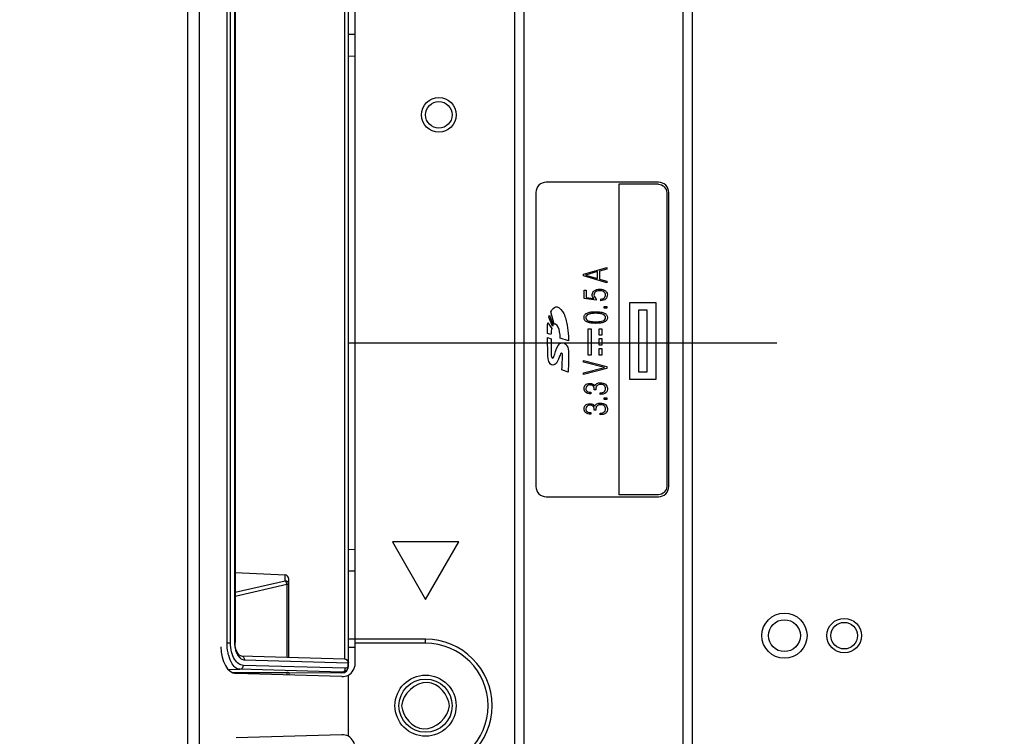
# Model space of a CAD drawing. Units: millimetres. Extents: x 0 to 1134, y 0 to 804.
# Drawn here: x 999 to 1014, y 418 to 429 of the extents above; entities that cross this region are included whole.
import ezdxf

# ---------------------------------------------------------------- set-up
doc = ezdxf.new("R2010")
doc.units = ezdxf.units.MM
doc.header["$LTSCALE"] = 65.395
doc.layers.get('0').update_dxf_attribs({"linetype": 'CONTINUOUS'})
for name, color, linetype in [('3_ALL_AXES', 7, 'CONTINUOUS'), ('5_ALL_CURVES', 7, 'CONTINUOUS'), ('7_ALL_FEATURES', 7, 'CONTINUOUS'), ('DEF_DRAFT_DIM', 7, 'CONTINUOUS')]:
    doc.layers.add(name, color=color, linetype=linetype)
doc.styles.get("Standard").update_dxf_attribs({"font": 'txt', "width": 0.8})
doc.dimstyles.new('DIMSTYLE_3', dxfattribs={"dimtxt": 3, "dimasz": 3, "dimexe": 0.8, "dimexo": 0.2, "dimgap": 0.75, "dimtad": 1, "dimlfac": 5, "dimdsep": 46, "dimtxsty": 'Standard', "dimblk": 'OPEN', "dimblk1": 'OPEN', "dimblk2": 'OPEN', "dimcen": 0.09, "dimazin": 2, "dimtp": 0.5, "dimtm": 0.5, "dimtfac": 1, "dimtofl": 0, "dimtmove": 0, "dimatfit": 3, "dimldrblk": 'OPEN', "dimfxl": 1, "dimtolj": 1, "dimarcsym": 0})

# ---------------------------------------------------------------- blocks, each defined once
blk = doc.blocks.new('_OPEN')
at = {"color": 0, "linetype": 'ByBlock'}
for p, q in [((0, 0), (-1, 0.1167)), ((-1, -0.1167), (0, 0)), ((-1, 0), (0, 0))]:
    blk.add_line(p, q, dxfattribs=at)
blk = doc.blocks.new('*D4')
at = {"layer": 'DEF_DRAFT_DIM', "color": 2, "linetype": 'Continuous', "transparency": 16777216}
for p, q in [((943.219, 462.745), (1091.488, 462.745)), ((1090.688, 462.745), (1090.688, 422.745)), ((1090.688, 382.745), (1090.688, 422.745)), ((943.219, 382.745), (1091.488, 382.745))]:
    blk.add_line(p, q, dxfattribs=at)
at = {"layer": 'DEF_DRAFT_DIM', "color": 2, "linetype": 'Continuous', "transparency": 16777216, "xscale": 3, "yscale": 3, "zscale": 3}
for p, rotation in [((1090.688, 462.745), 90), ((1090.688, 382.745), 270)]:
    blk.add_blockref('_OPEN', p, dxfattribs=dict(at, rotation=rotation))

msp = doc.modelspace()

# ---------------------------------------------------------------- linework, layer by layer
at = {"layer": '3_ALL_AXES', "color": 7, "linetype": 'Continuous'}
for p, q in [((1006.8572, 434.2846), (1006.8572, 389.4046)), ((1009.5372, 390.3686), (1009.5372, 434.2846))]:
    msp.add_line(p, q, dxfattribs=at)
at = {"layer": '5_ALL_CURVES', "color": 4, "linetype": 'Continuous'}
msp.add_line((1004.3592, 424.3046), (1010.8059, 424.3046), dxfattribs=at)
at = {"layer": '7_ALL_FEATURES', "color": 7, "linetype": 'Continuous'}
for p, q in [((1001.9437, 388.1789), (1001.9437, 445.8097)), ((1002.117, 388.1789), (1002.117, 445.8097)), ((1004.3592, 419.4364), (1004.3592, 439.7813)), ((1004.4592, 419.4787), (1004.4592, 439.6096)), ((1004.3045, 419.5482), (1004.3045, 439.4495)), ((1002.532, 419.7904), (1002.532, 439.284)), ((1002.5829, 419.7904), (1002.5829, 439.284)), ((1002.6449, 439.1729), (1002.6449, 419.7968)), ((1002.6529, 439.1729), (1002.6529, 419.7968)), ((1006.9972, 434.1446), (1006.9972, 389.5446)), ((1009.3972, 390.3407), (1009.3972, 434.1446)), ((1004.4592, 428.9425), (1004.3592, 428.9417)), ((1004.4592, 428.6172), (1004.3592, 428.6147)), ((1009.0236, 426.7208), (1007.3348, 426.7208)), ((1008.4258, 426.6897), (1008.4258, 422.0196)), ((1009.0236, 426.6897), (1008.4258, 426.6897)), ((1007.1792, 426.5652), (1007.1792, 422.1441)), ((1009.1481, 426.5652), (1009.1481, 422.1441)), ((1009.1791, 422.1441), (1009.1791, 426.5652)), ((1007.896, 425.339), (1008.2479, 425.4401)), ((1008.2479, 425.4144), (1008.1372, 425.384)), ((1008.1372, 425.384), (1008.1372, 425.2639)), ((1008.2479, 425.4401), (1008.2479, 425.4144)), ((1007.896, 425.3108), (1007.896, 425.339)), ((1008.2479, 425.2072), (1007.896, 425.3108)), ((1008.1085, 425.3758), (1007.9247, 425.3241)), ((1007.9247, 425.3241), (1008.1085, 425.2724)), ((1008.1085, 425.2724), (1008.1085, 425.3758)), ((1008.1372, 425.2639), (1008.2479, 425.2328)), ((1007.9069, 424.9693), (1007.9069, 425.0975)), ((1007.9069, 425.0975), (1007.9337, 425.0975)), ((1007.9337, 425.0975), (1007.9337, 424.989)), ((1008.2479, 425.2328), (1008.2479, 425.2072)), ((1008.0852, 424.9484), (1007.9069, 424.9693)), ((1007.9337, 424.989), (1008.0491, 424.9729)), ((1008.0887, 424.9678), (1008.0852, 424.9484)), ((1008.1585, 424.9387), (1008.1585, 424.9623)), ((1008.2047, 424.8249), (1008.2047, 424.8516)), ((1008.2047, 424.8516), (1008.2479, 424.8516)), ((1008.2479, 424.8249), (1008.2047, 424.8249)), ((1008.2479, 424.8516), (1008.2479, 424.8249)), ((1008.5884, 424.9072), (1008.5884, 423.759)), ((1008.9894, 424.9072), (1008.5884, 424.9072)), ((1008.7296, 423.8634), (1008.7296, 424.8026)), ((1008.7296, 424.8026), (1008.8485, 424.8026)), ((1008.8485, 424.8026), (1008.8485, 423.8634)), ((1008.9894, 423.759), (1008.9894, 424.9072)), ((1007.4294, 424.5547), (1007.3745, 424.6891)), ((1007.3858, 424.7231), (1007.437, 424.5698)), ((1007.454, 424.583), (1007.4047, 424.7705)), ((1007.3594, 424.6077), (1007.418, 424.5186)), ((1007.9657, 424.1212), (1007.9657, 424.5176)), ((1007.9657, 424.5176), (1008.0097, 424.5176)), ((1008.0097, 424.5176), (1008.0097, 424.1212)), ((1008.1297, 424.418), (1008.1297, 424.5173)), ((1008.1297, 424.5173), (1008.1736, 424.5173)), ((1008.1736, 424.5173), (1008.1736, 424.418)), ((1007.4066, 424.4277), (1007.3536, 424.4447)), ((1007.3536, 424.3841), (1007.4086, 424.3653)), ((1007.4086, 424.3653), (1007.4086, 424.1645)), ((1007.6718, 424.3331), (1007.5468, 424.3766)), ((1008.1736, 424.418), (1008.1297, 424.418)), ((1008.1297, 424.2702), (1008.1297, 424.3696)), ((1008.1297, 424.3696), (1008.1736, 424.3696)), ((1008.1736, 424.3696), (1008.1736, 424.2702)), ((1008.1736, 424.2702), (1008.1297, 424.2702)), ((1008.1297, 424.1211), (1008.1297, 424.2205)), ((1008.1297, 424.2205), (1008.1736, 424.2205)), ((1008.1736, 424.2205), (1008.1736, 424.1211)), ((1008.0097, 424.1212), (1007.9657, 424.1212)), ((1008.1736, 424.1211), (1008.1297, 424.1211)), ((1007.8962, 424.0123), (1007.8962, 424.0383)), ((1007.8962, 424.0383), (1008.249, 423.9465)), ((1008.2102, 423.933), (1007.8962, 424.0123)), ((1007.8962, 423.8534), (1008.2102, 423.933)), ((1008.249, 423.919), (1007.8962, 423.8274)), ((1008.249, 423.9465), (1008.249, 423.919)), ((1007.6642, 423.8634), (1007.5696, 423.8994)), ((1007.8962, 423.8274), (1007.8962, 423.8534)), ((1008.5884, 423.759), (1008.9894, 423.759)), ((1008.8485, 423.8634), (1008.7296, 423.8634)), ((1008.0824, 423.6093), (1008.0824, 423.5965)), ((1008.004, 423.56), (1008.004, 423.5366)), ((1008.0824, 423.5965), (1008.057, 423.5965)), ((1008.149, 423.528), (1008.149, 423.5514)), ((1008.2056, 423.4509), (1008.2056, 423.4776)), ((1008.2056, 423.4776), (1008.249, 423.4776)), ((1008.249, 423.4776), (1008.249, 423.4509)), ((1008.249, 423.4509), (1008.2056, 423.4509)), ((1008.004, 423.2544), (1008.004, 423.231)), ((1008.0824, 423.2909), (1008.057, 423.2909)), ((1008.0824, 423.3038), (1008.0824, 423.2909)), ((1008.149, 423.2224), (1008.149, 423.2458)), ((1007.3348, 421.9885), (1009.0236, 421.9885)), ((1009.0236, 422.0196), (1008.4258, 422.0196)), ((1005.0192, 421.3106), (1005.5192, 420.4446)), ((1006.0192, 421.3106), (1005.0192, 421.3106)), ((1005.5192, 420.4446), (1006.0192, 421.3106)), ((1004.4592, 421.192), (1004.3592, 421.1945)), ((1002.6529, 420.8512), (1003.4045, 420.8133)), ((1003.4045, 420.7257), (1003.4045, 420.8133)), ((1004.4592, 420.8668), (1004.3592, 420.8675)), ((1002.6529, 420.5511), (1003.4045, 420.7257)), ((1002.6529, 420.4935), (1003.4292, 420.6739)), ((1003.4292, 420.6739), (1003.4292, 419.5739)), ((1003.4292, 420.6739), (1003.4592, 420.6739)), ((1003.4592, 419.573), (1003.4592, 420.747)), ((1002.532, 419.7904), (1002.5829, 419.7904)), ((1002.6529, 419.7968), (1002.6449, 419.7968)), ((1002.6534, 419.7765), (1002.6529, 419.7968)), ((1005.5192, 419.8446), (1004.3592, 419.8446)), ((1005.5192, 419.7846), (1004.4592, 419.7846)), ((1005.5192, 419.7846), (1005.5192, 419.8446)), ((1002.7423, 419.5935), (1004.3006, 419.549)), ((1002.7929, 419.5336), (1004.3512, 419.489)), ((1004.3512, 419.489), (1004.3512, 419.4466)), ((1004.3592, 419.489), (1004.3512, 419.489)), ((1002.5492, 419.3906), (1002.7256, 419.392)), ((1002.6072, 419.3454), (1003.4292, 419.342)), ((1004.2592, 419.2816), (1002.6672, 419.3298)), ((1004.26, 419.3481), (1002.7256, 419.392)), ((1004.3115, 419.4081), (1002.777, 419.4519)), ((1003.4292, 419.342), (1003.4292, 419.3067)), ((1003.4592, 419.3411), (1003.4592, 419.3058)), ((1004.26, 419.3366), (1003.4592, 419.3317)), ((1004.26, 419.3481), (1004.26, 419.3366)), ((1004.3592, 419.4466), (1004.3512, 419.4466)), ((1004.3592, 419.4466), (1004.3592, 419.4463)), ((1004.3571, 418.385), (1004.3571, 419.3042)), ((1004.2592, 418.4076), (1002.6672, 418.3595))]:
    msp.add_line(p, q, dxfattribs=at)
at = {"layer": '7_ALL_FEATURES', "color": 6, "linetype": 'Continuous'}
msp.add_line((1004.4592, 419.7185), (1004.3592, 419.7185), dxfattribs=at)
at = {"layer": '7_ALL_FEATURES', "color": 7, "linetype": 'Continuous'}
msp.add_lwpolyline([(1002.7427, 419.5935), (1002.7353, 419.5948), (1002.7265, 419.5987), (1002.7161, 419.6062), (1002.705, 419.6176), (1002.6939, 419.6328), (1002.6835, 419.6514), (1002.6741, 419.6729), (1002.6662, 419.6968), (1002.6601, 419.7224), (1002.6558, 419.7492), (1002.6534, 419.7765)], dxfattribs=at)
for centre, radius in [((1005.7192, 427.7346), 0.26), ((1005.7192, 427.7346), 0.2), ((1010.9192, 419.8986), 0.34), ((1010.9192, 419.8986), 0.24), ((1011.8192, 419.8986), 0.26), ((1011.8192, 419.8986), 0.2), ((1005.5192, 418.8446), 0.46), ((1005.5192, 418.8446), 0.4)]:
    msp.add_circle(centre, radius, dxfattribs=at)
for centre, radius, start, end in [((1003.0988, 419.7968), 0.4539, 179.99737, 184.23722), ((1005.5192, 418.8446), 1, 270, 90), ((1005.5192, 418.8446), 0.94, 270, 90), ((1002.8666, 419.7092), 0.2028, 214.6442, 218.63783), ((1004.2605, 419.4464), 0.0987, 328.50033, 341.7177), ((1004.2601, 419.4465), 0.0991, 341.74222, 350.87822), ((1004.2594, 419.4466), 0.0998, 350.89092, 359.82028)]:
    msp.add_arc(centre, radius, start, end, dxfattribs=at)
for centre, major_axis, ratio, start_param, end_param in [((1003.3992, 420.744), (0.0101, 0.0688), 0.8595894, -1.4012777, 0.0822521), ((1002.6712, 419.7297), (0, 0.4), 0.5773503, -4.712389, -3.1590459), ((1004.2592, 419.4787), (0, 0.2), 0.9998477, -2.630342, -1.5707963), ((1003.3992, 419.3406), (0.06, 0.0005), 0.0211098, -0.0001683, 1.0470293), ((1004.2592, 419.4366), (0.0664, -0.0749), 0.9981416, -0.7178643, 0.8449651), ((1004.2592, 419.4817), (0.1421, -0.145), 0.9702224, -0.7904361, -0.2791854), ((1004.2592, 418.2076), (0.1421, 0.145), 0.9702224, 0.2791854, 0.7904361), ((1004.2592, 418.2105), (0, 0.2), 0.9998477, -1.5707963, -0.5112507)]:
    msp.add_ellipse(centre, major_axis=major_axis, ratio=ratio, start_param=start_param, end_param=end_param, dxfattribs=at)
for points, knots in [([(1007.3348, 426.7208), (1007.2951, 426.7208), (1007.2123, 426.6876), (1007.1792, 426.6049), (1007.1792, 426.5652)], [0, 0, 0, 0, 0.4998191, 1, 1, 1, 1]), ([(1009.1791, 426.5652), (1009.1791, 426.6049), (1009.146, 426.6876), (1009.0633, 426.7208), (1009.0236, 426.7208)], [0, 0, 0, 0, 0.50011, 1, 1, 1, 1]), ([(1008.0491, 424.9729), (1008.0356, 424.9882), (1008.0155, 425.0316), (1008.0471, 425.0884), (1008.0955, 425.1086), (1008.1406, 425.1132), (1008.1864, 425.1082), (1008.2186, 425.0932), (1008.233, 425.0791), (1008.2367, 425.0748)], [0, 0, 0, 0, 0.1909864, 0.3990149, 0.5239713, 0.6716462, 0.8203551, 0.9497884, 1, 1, 1, 1]), ([(1008.121, 425.0872), (1008.105, 425.0853), (1008.0727, 425.0752), (1008.0404, 425.0193), (1008.0696, 424.9789), (1008.0887, 424.9678)], [0, 0, 0, 0, 0.282631, 0.5996042, 1, 1, 1, 1]), ([(1008.1585, 424.9623), (1008.1771, 424.9643), (1008.2133, 424.9744), (1008.237, 425.0287), (1008.2032, 425.0818), (1008.1563, 425.0893), (1008.1274, 425.0879), (1008.121, 425.0872)], [0, 0, 0, 0, 0.2356202, 0.4317899, 0.6515926, 0.9212018, 1, 1, 1, 1]), ([(1008.255, 425.0297), (1008.255, 425.0065), (1008.2389, 424.952), (1008.184, 424.9402), (1008.1585, 424.9387)], [0, 0, 0, 0, 0.4763531, 1, 1, 1, 1]), ([(1007.4047, 424.7705), (1007.4109, 424.7824), (1007.4298, 424.8161), (1007.4715, 424.852), (1007.4977, 424.8443)], [0, 0, 0, 0, 0.3306994, 1, 1, 1, 1]), ([(1007.4977, 424.8443), (1007.543, 424.8324), (1007.6164, 424.7336), (1007.6513, 424.5778), (1007.6679, 424.4374), (1007.6717, 424.3576), (1007.6718, 424.3331)], [0, 0, 0, 0, 0.2504462, 0.5730286, 0.8690304, 1, 1, 1, 1]), ([(1008.2548, 424.6812), (1008.2541, 424.6674), (1008.2445, 424.6376), (1008.2017, 424.6108), (1008.1446, 424.5999), (1008.0794, 424.5968), (1008.0148, 424.5997), (1007.9585, 424.6102), (1007.9136, 424.6371), (1007.9036, 424.6698), (1007.9037, 424.6853)], [0, 0, 0, 0, 0.0933437, 0.2053439, 0.3301865, 0.4970334, 0.6580186, 0.7790862, 0.8949447, 1, 1, 1, 1]), ([(1007.9037, 424.6853), (1007.9038, 424.7011), (1007.9148, 424.735), (1007.9623, 424.7601), (1008.0069, 424.7685), (1008.047, 424.772), (1008.0951, 424.7731), (1008.1515, 424.7701), (1008.2085, 424.756), (1008.2475, 424.7269), (1008.2552, 424.6975), (1008.2549, 424.6825), (1008.2548, 424.6812)], [0, 0, 0, 0, 0.1053844, 0.2256381, 0.3446962, 0.4181357, 0.5012822, 0.6745676, 0.8035327, 0.9002656, 0.9908031, 1, 1, 1, 1]), ([(1008.0786, 424.749), (1008.0569, 424.749), (1008.0192, 424.7472), (1007.9711, 424.737), (1007.9376, 424.7166), (1007.9269, 424.6847), (1007.938, 424.6528), (1007.9723, 424.633), (1008.0213, 424.6229), (1008.0636, 424.6211), (1008.0894, 424.6213), (1008.0931, 424.6213)], [0, 0, 0, 0, 0.176861, 0.3071795, 0.4006683, 0.4814478, 0.5613157, 0.6557005, 0.7887558, 0.9697378, 1, 1, 1, 1]), ([(1008.0931, 424.6213), (1008.1005, 424.6214), (1008.1176, 424.622), (1008.1496, 424.6248), (1008.1859, 424.6313), (1008.2206, 424.6511), (1008.2318, 424.6845), (1008.2209, 424.7171), (1008.187, 424.7372), (1008.15, 424.7449), (1008.1122, 424.7485), (1008.0903, 424.7491), (1008.0786, 424.749)], [0, 0, 0, 0, 0.0649235, 0.1493764, 0.2818086, 0.3876435, 0.4805732, 0.5665977, 0.6671295, 0.8081589, 0.897434, 1, 1, 1, 1]), ([(1007.3536, 424.4447), (1007.3534, 424.4493), (1007.352, 424.5037), (1007.3538, 424.5582), (1007.3594, 424.6077)], [0, 0, 0, 0, 0.0844243, 1, 1, 1, 1]), ([(1007.418, 424.5186), (1007.4152, 424.5081), (1007.4093, 424.4781), (1007.4066, 424.4475), (1007.4066, 424.4277)], [0, 0, 0, 0, 0.3531564, 1, 1, 1, 1]), ([(1007.5468, 424.3766), (1007.5455, 424.4086), (1007.5357, 424.4763), (1007.5149, 424.57), (1007.4749, 424.583)], [0, 0, 0, 0, 0.432189, 1, 1, 1, 1]), ([(1007.3574, 424.157), (1007.3574, 424.1813), (1007.3566, 424.257), (1007.3551, 424.3328), (1007.3536, 424.3841)], [0, 0, 0, 0, 0.3212751, 1, 1, 1, 1]), ([(1007.4086, 424.1645), (1007.4086, 424.1465), (1007.4104, 424.1202), (1007.4135, 424.0879), (1007.4403, 424.0647), (1007.4647, 424.1339), (1007.4763, 424.2014), (1007.5235, 424.3066), (1007.5734, 424.3066)], [0, 0, 0, 0, 0.1445007, 0.2136005, 0.2586132, 0.3764298, 0.5978742, 1, 1, 1, 1]), ([(1007.5734, 424.3066), (1007.6021, 424.3066), (1007.666, 424.2614), (1007.6709, 424.1568), (1007.67, 424.0426), (1007.6682, 423.9442), (1007.6658, 423.8812), (1007.6642, 423.8634)], [0, 0, 0, 0, 0.1768375, 0.3971552, 0.6112777, 0.8900241, 1, 1, 1, 1]), ([(1007.4332, 423.9675), (1007.4208, 423.9675), (1007.3563, 424.0147), (1007.3574, 424.0978), (1007.3574, 424.157)], [0, 0, 0, 0, 0.1722905, 1, 1, 1, 1]), ([(1007.5657, 424.1494), (1007.5535, 424.1494), (1007.5364, 424.1069), (1007.5215, 424.045), (1007.4754, 423.9675), (1007.4332, 423.9675)], [0, 0, 0, 0, 0.1595866, 0.447299, 1, 1, 1, 1]), ([(1007.5771, 424.0017), (1007.5771, 424.031), (1007.5765, 424.0673), (1007.5862, 424.1494), (1007.5657, 424.1494)], [0, 0, 0, 0, 0.5896624, 1, 1, 1, 1]), ([(1007.5696, 423.8994), (1007.57, 423.9029), (1007.5737, 423.9368), (1007.5771, 423.971), (1007.5771, 424.0017)], [0, 0, 0, 0, 0.1018419, 1, 1, 1, 1]), ([(1008.004, 423.5366), (1007.9897, 423.5366), (1007.9621, 423.5403), (1007.9275, 423.5572), (1007.9062, 423.5863), (1007.9023, 423.6185), (1007.9066, 423.6496), (1007.9244, 423.6748), (1007.9533, 423.6915), (1007.9776, 423.6941), (1007.9913, 423.694), (1007.9925, 423.694)], [0, 0, 0, 0, 0.1551382, 0.2975821, 0.4043705, 0.5310272, 0.6382373, 0.7386639, 0.8532703, 0.9876122, 1, 1, 1, 1]), ([(1008.057, 423.5965), (1008.0572, 423.6149), (1008.0542, 423.6456), (1008.0216, 423.6687), (1007.9928, 423.6717), (1007.9651, 423.6687), (1007.9388, 423.6528), (1007.9304, 423.6313), (1007.9305, 423.618)], [0, 0, 0, 0, 0.2725934, 0.4013649, 0.5602635, 0.693518, 0.8084311, 1, 1, 1, 1]), ([(1007.9305, 423.618), (1007.9305, 423.6171), (1007.931, 423.6008), (1007.9492, 423.5668), (1007.9857, 423.56), (1008.004, 423.56)], [0, 0, 0, 0, 0.0236394, 0.463337, 1, 1, 1, 1]), ([(1007.9925, 423.694), (1008.0076, 423.6938), (1008.0365, 423.6895), (1008.0592, 423.669), (1008.066, 423.6573)], [0, 0, 0, 0, 0.5236046, 1, 1, 1, 1]), ([(1008.066, 423.6573), (1008.0719, 423.6715), (1008.0972, 423.6989), (1008.1584, 423.7069), (1008.2162, 423.6941), (1008.251, 423.656), (1008.2578, 423.6185), (1008.2552, 423.5908), (1008.2491, 423.5764), (1008.2481, 423.5745)], [0, 0, 0, 0, 0.1562073, 0.3440102, 0.6029119, 0.7232762, 0.8434428, 0.9779124, 1, 1, 1, 1]), ([(1008.1517, 423.6798), (1008.1333, 423.6791), (1008.092, 423.669), (1008.0824, 423.6275), (1008.0824, 423.6093)], [0, 0, 0, 0, 0.5031006, 1, 1, 1, 1]), ([(1008.149, 423.5514), (1008.1698, 423.5514), (1008.2116, 423.5589), (1008.2378, 423.6166), (1008.2094, 423.6693), (1008.1707, 423.6804), (1008.1517, 423.6798)], [0, 0, 0, 0, 0.2817658, 0.508753, 0.7429971, 1, 1, 1, 1]), ([(1008.2481, 423.5745), (1008.2443, 423.5665), (1008.2216, 423.5346), (1008.1781, 423.5299), (1008.149, 423.528)], [0, 0, 0, 0, 0.2299177, 1, 1, 1, 1]), ([(1008.004, 423.231), (1007.9897, 423.231), (1007.9621, 423.2347), (1007.9275, 423.2515), (1007.9061, 423.2807), (1007.9023, 423.3128), (1007.9067, 423.3441), (1007.9244, 423.3693), (1007.9533, 423.386), (1007.9776, 423.3885), (1007.9913, 423.3884), (1007.9925, 423.3884)], [0, 0, 0, 0, 0.1550954, 0.2974007, 0.4041122, 0.5310442, 0.6380749, 0.738809, 0.8533234, 0.987614, 1, 1, 1, 1]), ([(1008.057, 423.2909), (1008.0572, 423.3093), (1008.0543, 423.34), (1008.0216, 423.3632), (1007.9928, 423.3662), (1007.9651, 423.3631), (1007.9388, 423.3472), (1007.9305, 423.3257), (1007.9305, 423.3124)], [0, 0, 0, 0, 0.2729189, 0.4015871, 0.5604555, 0.6937337, 0.8087356, 1, 1, 1, 1]), ([(1007.9305, 423.3124), (1007.9305, 423.3115), (1007.9309, 423.2952), (1007.9492, 423.2612), (1007.9857, 423.2544), (1008.004, 423.2544)], [0, 0, 0, 0, 0.0235986, 0.4632295, 1, 1, 1, 1]), ([(1007.9925, 423.3884), (1008.0076, 423.3882), (1008.0365, 423.3839), (1008.0592, 423.3634), (1008.066, 423.3517)], [0, 0, 0, 0, 0.523738, 1, 1, 1, 1]), ([(1008.066, 423.3517), (1008.0719, 423.3659), (1008.0972, 423.3933), (1008.1584, 423.4013), (1008.2162, 423.3885), (1008.251, 423.3504), (1008.2578, 423.3129), (1008.2552, 423.2852), (1008.2491, 423.2709), (1008.2481, 423.2689)], [0, 0, 0, 0, 0.1562164, 0.3440303, 0.6029471, 0.7233404, 0.8437126, 0.9779014, 1, 1, 1, 1]), ([(1008.1517, 423.3741), (1008.1333, 423.3735), (1008.0921, 423.3635), (1008.0824, 423.322), (1008.0824, 423.3038)], [0, 0, 0, 0, 0.5034466, 1, 1, 1, 1]), ([(1008.149, 423.2458), (1008.1698, 423.2458), (1008.2116, 423.2533), (1008.2378, 423.311), (1008.2094, 423.3638), (1008.1707, 423.3748), (1008.1517, 423.3741)], [0, 0, 0, 0, 0.2817931, 0.5088022, 0.7430689, 1, 1, 1, 1]), ([(1008.2481, 423.2689), (1008.2443, 423.2609), (1008.2216, 423.229), (1008.1781, 423.2244), (1008.149, 423.2224)], [0, 0, 0, 0, 0.2299957, 1, 1, 1, 1]), ([(1007.1792, 422.1441), (1007.1792, 422.1044), (1007.2124, 422.0217), (1007.2951, 421.9885), (1007.3348, 421.9885)], [0, 0, 0, 0, 0.5000709, 1, 1, 1, 1]), ([(1003.4592, 420.6739), (1003.4592, 420.6867), (1003.4461, 420.7142), (1003.4186, 420.7246), (1003.4045, 420.7257)], [0, 0, 0, 0, 0.4756839, 1, 1, 1, 1]), ([(1003.4045, 420.7257), (1003.4075, 420.7229), (1003.42, 420.708), (1003.4266, 420.6889), (1003.4292, 420.6739)], [0, 0, 0, 0, 0.2128414, 1, 1, 1, 1]), ([(1002.5567, 419.5975), (1002.5527, 419.6123), (1002.538, 419.6756), (1002.5321, 419.7408), (1002.532, 419.7904)], [0, 0, 0, 0, 0.2365725, 1, 1, 1, 1]), ([(1002.777, 419.4519), (1002.7524, 419.4527), (1002.6973, 419.4738), (1002.6353, 419.5488), (1002.5928, 419.6584), (1002.5829, 419.7443), (1002.5829, 419.7904)], [0, 0, 0, 0, 0.1751085, 0.3933385, 0.6729272, 1, 1, 1, 1]), ([(1002.6461, 419.7632), (1002.6473, 419.7466), (1002.655, 419.6877), (1002.6753, 419.6291), (1002.6997, 419.5939)], [0, 0, 0, 0, 0.2803413, 1, 1, 1, 1]), ([(1002.7256, 419.392), (1002.7084, 419.3926), (1002.6592, 419.4086), (1002.596, 419.483), (1002.5684, 419.5549), (1002.5567, 419.5975)], [0, 0, 0, 0, 0.1832252, 0.5285298, 1, 1, 1, 1]), ([(1002.7272, 419.5623), (1002.7321, 419.5579), (1002.7511, 419.543), (1002.7754, 419.5341), (1002.7929, 419.5336)], [0, 0, 0, 0, 0.2749112, 1, 1, 1, 1]), ([(1002.7427, 419.5935), (1002.756, 419.5931), (1002.7842, 419.5779), (1002.793, 419.5483), (1002.7929, 419.5336)], [0, 0, 0, 0, 0.4749306, 1, 1, 1, 1]), ([(1004.3006, 419.549), (1004.314, 419.5487), (1004.3424, 419.5336), (1004.3513, 419.5038), (1004.3512, 419.489)], [0, 0, 0, 0, 0.4748158, 1, 1, 1, 1]), ([(1002.7256, 419.392), (1002.7391, 419.3922), (1002.7676, 419.4074), (1002.7769, 419.437), (1002.777, 419.4519)], [0, 0, 0, 0, 0.4751143, 1, 1, 1, 1]), ([(1004.26, 419.3481), (1004.2735, 419.3484), (1004.3021, 419.3635), (1004.3114, 419.3932), (1004.3115, 419.4081)], [0, 0, 0, 0, 0.4751143, 1, 1, 1, 1]), ([(1004.3447, 419.3949), (1004.34, 419.3873), (1004.319, 419.3613), (1004.2842, 419.3479), (1004.26, 419.3481)], [0, 0, 0, 0, 0.2690713, 1, 1, 1, 1]), ([(1004.3467, 419.4284), (1004.3462, 419.4274), (1004.3451, 419.4255), (1004.3439, 419.4238), (1004.3432, 419.4229)], [0, 0, 0, 0, 0.5153142, 1, 1, 1, 1]), ([(1004.3492, 419.4342), (1004.3489, 419.4332), (1004.3481, 419.4312), (1004.3472, 419.4293), (1004.3467, 419.4284)], [0, 0, 0, 0, 0.5169438, 1, 1, 1, 1]), ([(1005.8792, 418.8446), (1005.8688, 419.0048), (1005.5476, 419.3778), (1005.171, 419.0185), (1005.1592, 418.8446)], [0, 0, 0, 0, 0.4793847, 1, 1, 1, 1]), ([(1005.1592, 418.8446), (1005.1696, 418.6845), (1005.4908, 418.3114), (1005.8675, 418.6707), (1005.8792, 418.8446)], [0, 0, 0, 0, 0.4793847, 1, 1, 1, 1])]:
    msp.add_open_spline(points, degree=3, knots=knots, dxfattribs=at)
for points in [[(1009.0236, 426.6897), (1009.0553, 426.6897), (1009.1214, 426.663), (1009.1481, 426.5969), (1009.1481, 426.5652)], [(1008.2367, 425.0748), (1008.2476, 425.0619), (1008.255, 425.0458), (1008.255, 425.0297)], [(1007.3745, 424.6891), (1007.3783, 424.7004), (1007.3805, 424.7124), (1007.3858, 424.7231)], [(1007.437, 424.5698), (1007.4344, 424.5648), (1007.4311, 424.56), (1007.4294, 424.5547)], [(1007.4749, 424.583), (1007.4682, 424.5848), (1007.4607, 424.5848), (1007.454, 424.583)], [(1009.0236, 421.9885), (1009.0633, 421.9885), (1009.146, 422.0216), (1009.1791, 422.1044), (1009.1791, 422.1441)], [(1009.1481, 422.1441), (1009.1481, 422.1123), (1009.1214, 422.0462), (1009.0553, 422.0196), (1009.0236, 422.0196)], [(1002.7081, 419.5826), (1002.7139, 419.5753), (1002.7202, 419.5685), (1002.7272, 419.5623)], [(1004.3006, 419.549), (1004.3192, 419.5486), (1004.3392, 419.5375), (1004.3494, 419.5219)], [(1004.3494, 419.5219), (1004.3557, 419.5123), (1004.3592, 419.5004), (1004.3592, 419.489)], [(1004.3264, 419.4105), (1004.3217, 419.4088), (1004.3166, 419.4079), (1004.3115, 419.4081)], [(1004.3432, 419.4229), (1004.339, 419.4175), (1004.333, 419.413), (1004.3264, 419.4105)], [(1004.3512, 419.4466), (1004.3512, 419.4424), (1004.3505, 419.4382), (1004.3492, 419.4342)]]:
    msp.add_open_spline(points, degree=3, dxfattribs=at)

# ---------------------------------------------------------------- dimensions: what is measured, and where the dimension line sits
at = {"layer": 'DEF_DRAFT_DIM', "color": 2, "linetype": 'Continuous'}
dim = msp.add_linear_dim(base=(1090.6881, 462.7446), p1=(943.0192, 382.7446), p2=(943.0192, 462.7446), angle=90, dimstyle='DIMSTYLE_3', dxfattribs=at)
dim.commit()
dim.dimension.update_dxf_attribs({"geometry": '*D4', "text_midpoint": (1090.6881, 421.1116), "dimtype": 160})

doc.saveas('drawing.dxf')
